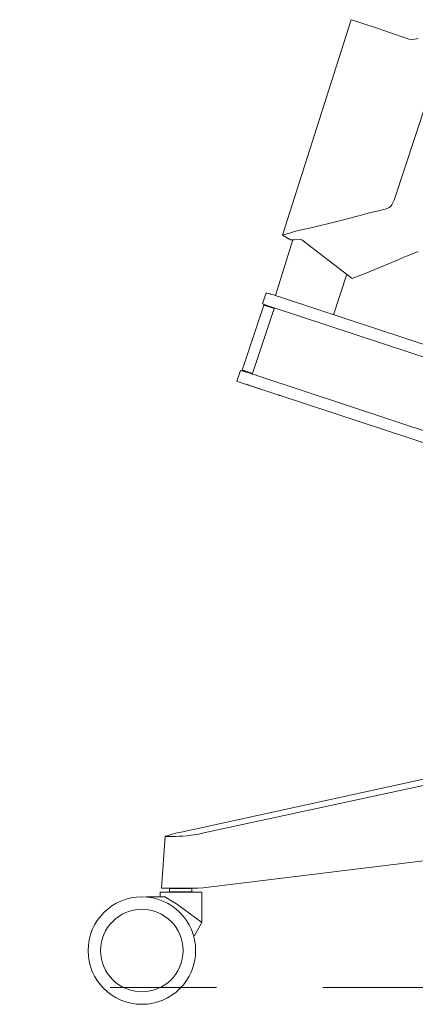
# Model space of a CAD drawing. Units: millimetres. Extents: x 4162 to 4934, y 1435 to 2212.
# Drawn here: x 4717 to 4741, y 1950 to 2008 of the extents above; entities that cross this region are included whole.
import ezdxf

# ---------------------------------------------------------------- set-up
doc = ezdxf.new("R2010")
doc.units = ezdxf.units.MM
doc.linetypes.add('CENTER', pattern=[50.8, 31.75, -6.35, 6.35, -6.35])
doc.layers.add('Düz_Çizgi_Addo', color=7, linetype='Continuous', lineweight=20)
doc.layers.add('Eksen_Addo', color=1, linetype='CENTER', lineweight=5)

# ---------------------------------------------------------------- blocks, each defined once
blk = doc.blocks.new('Airpad Manager Side View')
at = {"color": 0, "linetype": 'Continuous', "lineweight": 0, "extrusion": (0, 1, 0)}
for p, q in [((5285.229, 1855.256, -0.496), (5281.129, 1842.388, -0.496)), ((5285.229, 1855.256, -0.496), (5285.397, 1855.218, -0.496)), ((5285.876, 1855.055, -0.496), (5285.397, 1855.218, -0.496)), ((5285.876, 1855.055, -0.496), (5286.734, 1854.77, -0.496)), ((5287.648, 1854.452, -0.496), (5286.734, 1854.77, -0.496)), ((5288.341, 1854.209, -0.496), (5287.648, 1854.452, -0.496)), ((5287.796, 1844.469, -0.496), (5290.949, 1854.053, -0.496)), ((5288.341, 1854.209, -0.496), (5288.684, 1854.095, -0.496)), ((5288.684, 1854.095, -0.496), (5288.926, 1854.079, -0.496)), ((5289.241, 1854.123, -0.496), (5288.926, 1854.079, -0.496)), ((5287.354, 1843.963, -0.496), (5286.786, 1843.823, -0.496)), ((5287.354, 1843.963, -0.496), (5287.43, 1843.991, -0.496)), ((5287.507, 1844.032, -0.496), (5287.43, 1843.991, -0.496)), ((5287.507, 1844.032, -0.496), (5287.587, 1844.101, -0.496)), ((5287.587, 1844.101, -0.496), (5287.667, 1844.191, -0.496)), ((5287.667, 1844.191, -0.496), (5287.734, 1844.326, -0.496)), ((5287.796, 1844.469, -0.496), (5287.734, 1844.326, -0.496)), ((5285.011, 1843.368, -0.496), (5284.15, 1843.151, -0.496)), ((5285.011, 1843.368, -0.496), (5285.514, 1843.499, -0.496)), ((5285.514, 1843.499, -0.496), (5285.776, 1843.567, -0.496)), ((5286.32, 1843.709, -0.496), (5285.776, 1843.567, -0.496)), ((5286.32, 1843.709, -0.496), (5286.786, 1843.823, -0.496)), ((5283.016, 1842.868, -0.496), (5281.993, 1842.64, -0.496)), ((5283.016, 1842.868, -0.496), (5284.15, 1843.151, -0.496)), ((5281.129, 1842.388, -0.496), (5281.356, 1842.453, -0.496)), ((5281.129, 1842.388, -0.496), (5281.607, 1842.105, -0.496)), ((5281.356, 1842.453, -0.496), (5281.993, 1842.64, -0.496)), ((5280.718, 1838.775, -0.496), (5281.746, 1842.106, -0.496)), ((5281.607, 1842.105, -0.496), (5281.845, 1842.106, -0.496)), ((5282.298, 1842.11, -0.496), (5282.2, 1842.119, -0.496)), ((5282.298, 1842.11, -0.496), (5285.298, 1839.791, -0.496)), ((5288.375, 1841.061, -0.496), (5287.995, 1840.901, -0.496)), ((5288.375, 1841.061, -0.496), (5288.594, 1841.151, -0.496)), ((5289.236, 1841.417, -0.496), (5288.594, 1841.151, -0.496)), ((5287.131, 1840.539, -0.496), (5286.174, 1840.143, -0.496)), ((5287.131, 1840.539, -0.496), (5287.995, 1840.901, -0.496)), ((5284.97, 1840.046, -0.496), (5284.179, 1837.633, -0.496)), ((5285.298, 1839.791, -0.496), (5286.174, 1840.143, -0.496)), ((5280.154, 1838.946, -0.496), (5279.934, 1838.278, -0.496)), ((5280.154, 1838.946, -0.496), (5280.164, 1838.943, -0.496)), ((5280.154, 1838.946, -0.496), (5280.168, 1838.942, -0.496)), ((5280.164, 1838.943, -0.496), (5280.205, 1838.93, -0.496)), ((5280.205, 1838.93, -0.496), (5280.315, 1838.893, -0.496)), ((5280.315, 1838.893, -0.496), (5280.403, 1838.871, -0.496)), ((5280.403, 1838.871, -0.496), (5280.419, 1838.868, -0.496)), ((5280.419, 1838.868, -0.496), (5280.448, 1838.86, -0.496)), ((5280.448, 1838.86, -0.496), (5280.51, 1838.841, -0.496)), ((5280.51, 1838.841, -0.496), (5280.605, 1838.811, -0.496)), ((5280.605, 1838.811, -0.496), (5280.727, 1838.772, -0.496)), ((5280.727, 1838.772, -0.496), (5280.871, 1838.725, -0.496)), ((5281.03, 1838.673, -0.496), (5280.871, 1838.725, -0.496)), ((5281.196, 1838.618, -0.496), (5281.03, 1838.673, -0.496)), ((5309.767, 1829.187, -0.496), (5281.196, 1838.618, -0.496)), ((5280.02, 1838.211, -0.496), (5278.738, 1834.322, -0.496)), ((5279.934, 1838.278, -0.496), (5279.944, 1838.275, -0.496)), ((5279.944, 1838.275, -0.496), (5280.224, 1838.182, -0.496)), ((5279.984, 1838.262, -0.496), (5279.944, 1838.275, -0.496)), ((5279.984, 1838.262, -0.496), (5280.095, 1838.225, -0.496)), ((5280.64, 1838.013, -0.496), (5280.02, 1838.211, -0.496)), ((5280.214, 1838.186, -0.496), (5280.203, 1838.151, -0.496)), ((5280.224, 1838.182, -0.496), (5280.265, 1838.169, -0.496)), ((5280.375, 1838.133, -0.496), (5280.265, 1838.169, -0.496)), ((5280.375, 1838.133, -0.496), (5280.454, 1838.11, -0.496)), ((5280.454, 1838.11, -0.496), (5280.467, 1838.107, -0.496)), ((5280.467, 1838.107, -0.496), (5280.509, 1838.093, -0.496)), ((5280.574, 1838.073, -0.496), (5280.509, 1838.093, -0.496)), ((5280.574, 1838.073, -0.496), (5280.562, 1838.038, -0.496)), ((5279.354, 1834.113, -0.496), (5280.64, 1838.013, -0.496)), ((5278.625, 1834.306, -0.496), (5278.411, 1833.659, -0.496)), ((5278.975, 1834.202, -0.496), (5278.625, 1834.309, -0.496)), ((5278.738, 1834.322, -0.496), (5278.832, 1834.292, -0.496)), ((5278.738, 1834.322, -0.496), (5278.785, 1834.307, -0.496)), ((5278.879, 1834.276, -0.496), (5278.785, 1834.307, -0.496)), ((5278.875, 1834.277, -0.496), (5278.785, 1834.307, -0.496)), ((5278.831, 1834.292, -0.496), (5278.832, 1834.292, -0.496)), ((5278.832, 1834.292, -0.496), (5278.832, 1834.292, -0.496)), ((5278.875, 1834.277, -0.496), (5278.879, 1834.276, -0.496)), ((5278.875, 1834.277, -0.496), (5279.009, 1834.233, -0.496)), ((5278.879, 1834.276, -0.496), (5278.945, 1834.254, -0.496)), ((5279.07, 1834.172, -0.496), (5278.975, 1834.202, -0.496)), ((5279.009, 1834.233, -0.496), (5279.354, 1834.113, -0.496)), ((5279.193, 1834.132, -0.496), (5279.07, 1834.172, -0.496)), ((5279.338, 1834.085, -0.496), (5279.193, 1834.132, -0.496)), ((5279.499, 1834.032, -0.496), (5279.338, 1834.085, -0.496)), ((5279.666, 1833.977, -0.496), (5279.499, 1834.032, -0.496)), ((5308.246, 1824.544, -0.496), (5279.666, 1833.977, -0.496)), ((5278.411, 1833.659, -0.496), (5278.422, 1833.656, -0.496)), ((5278.462, 1833.643, -0.496), (5278.422, 1833.656, -0.496)), ((5278.462, 1833.643, -0.496), (5278.573, 1833.606, -0.496)), ((5278.573, 1833.606, -0.496), (5280.027, 1833.127, -0.496)), ((5278.805, 1833.53, -0.496), (5279.483, 1833.306, -0.496)), ((5278.861, 1833.511, -0.496), (5279.577, 1833.275, -0.496)), ((5278.969, 1833.475, -0.496), (5279.825, 1833.194, -0.496)), ((5279.483, 1833.306, -0.496), (5279.577, 1833.275, -0.496)), ((5279.577, 1833.275, -0.496), (5279.653, 1833.25, -0.496)), ((5279.844, 1833.187, -0.496), (5279.825, 1833.194, -0.496)), ((5280.027, 1833.127, -0.496), (5280.862, 1832.852, -0.496)), ((5280.862, 1832.852, -0.496), (5280.906, 1832.837, -0.496)), ((5280.906, 1832.837, -0.496), (5280.94, 1832.826, -0.496)), ((5280.94, 1832.826, -0.496), (5280.955, 1832.821, -0.496)), ((5280.955, 1832.821, -0.496), (5280.969, 1832.817, -0.496)), ((5280.969, 1832.817, -0.496), (5280.983, 1832.812, -0.496)), ((5280.983, 1832.812, -0.496), (5281.019, 1832.8, -0.496)), ((5281.062, 1832.786, -0.496), (5281.019, 1832.8, -0.496)), ((5281.062, 1832.786, -0.496), (5298.525, 1827.031, -0.496)), ((5275.094, 1806.731, -0.496), (5297.291, 1811.593, -0.496)), ((5298.689, 1811.498, -0.496), (5276.433, 1806.677, -0.496)), ((5274.127, 1806.478, -0.496), (5273.918, 1803.368, -0.496)), ((5274.127, 1806.478, -0.496), (5274.169, 1806.489, -0.496)), ((5274.127, 1806.478, -0.496), (5274.148, 1806.472, -0.496)), ((5274.148, 1806.472, -0.496), (5274.225, 1806.47, -0.496)), ((5274.169, 1806.489, -0.496), (5274.776, 1806.661, -0.496)), ((5274.225, 1806.47, -0.496), (5274.35, 1806.47, -0.496)), ((5274.517, 1806.47, -0.496), (5274.35, 1806.47, -0.496)), ((5274.721, 1806.472, -0.496), (5274.517, 1806.47, -0.496)), ((5274.721, 1806.472, -0.496), (5274.95, 1806.478, -0.496)), ((5274.776, 1806.661, -0.496), (5275.094, 1806.731, -0.496)), ((5274.95, 1806.478, -0.496), (5275.195, 1806.489, -0.496)), ((5275.445, 1806.508, -0.496), (5275.195, 1806.489, -0.496)), ((5275.445, 1806.508, -0.496), (5275.682, 1806.534, -0.496)), ((5275.682, 1806.534, -0.496), (5276.114, 1806.608, -0.496)), ((5276.114, 1806.608, -0.496), (5276.433, 1806.677, -0.496)), ((5298.491, 1806.103, -0.496), (5276.406, 1803.406, -0.496)), ((5273.918, 1803.368, -0.496), (5275.855, 1803.368, -0.496)), ((5274.382, 1803.351, -0.496), (5274.638, 1803.351, -0.496)), ((5274.382, 1803.155, -0.496), (5274.382, 1803.351, -0.496)), ((5274.498, 1803.351, -0.496), (5274.498, 1803.368, -0.496)), ((5274.638, 1803.351, -0.496), (5275.053, 1803.351, -0.496)), ((5275.468, 1803.351, -0.496), (5275.053, 1803.351, -0.496)), ((5275.468, 1803.351, -0.496), (5275.724, 1803.351, -0.496)), ((5275.608, 1803.351, -0.496), (5275.608, 1803.368, -0.496)), ((5275.724, 1803.351, -0.496), (5275.733, 1803.351, -0.496)), ((5275.733, 1803.155, -0.496), (5275.733, 1803.351, -0.496)), ((5275.855, 1803.368, -0.496), (5276.09, 1803.368, -0.496)), ((5276.09, 1803.368, -0.496), (5276.406, 1803.406, -0.496)), ((5273.455, 1802.851, -0.496), (5273.005, 1802.851, -0.496)), ((5274.14, 1802.851, -0.496), (5273.455, 1802.851, -0.496)), ((5273.834, 1803.147, -0.496), (5273.834, 1802.851, -0.496)), ((5273.834, 1803.147, -0.496), (5273.857, 1803.147, -0.496)), ((5273.857, 1803.147, -0.496), (5273.924, 1803.147, -0.496)), ((5273.924, 1803.147, -0.496), (5274.033, 1803.147, -0.496)), ((5274.179, 1803.147, -0.496), (5274.033, 1803.147, -0.496)), ((5274.14, 1802.851, -0.496), (5274.332, 1802.728, -0.496)), ((5274.179, 1803.147, -0.496), (5274.331, 1803.147, -0.496)), ((5274.331, 1803.147, -0.496), (5274.557, 1803.147, -0.496)), ((5274.382, 1803.155, -0.496), (5274.638, 1803.155, -0.496)), ((5274.557, 1803.147, -0.496), (5274.79, 1803.147, -0.496)), ((5274.638, 1803.155, -0.496), (5275.053, 1803.155, -0.496)), ((5274.79, 1803.147, -0.496), (5275.095, 1803.147, -0.496)), ((5275.468, 1803.155, -0.496), (5275.053, 1803.155, -0.496)), ((5275.095, 1803.147, -0.496), (5275.349, 1803.147, -0.496)), ((5275.588, 1803.147, -0.496), (5275.349, 1803.147, -0.496)), ((5275.468, 1803.155, -0.496), (5275.724, 1803.155, -0.496)), ((5275.588, 1803.147, -0.496), (5275.849, 1803.147, -0.496)), ((5275.724, 1803.155, -0.496), (5275.733, 1803.155, -0.496)), ((5275.849, 1803.147, -0.496), (5276.006, 1803.147, -0.496)), ((5276.006, 1803.147, -0.496), (5276.138, 1803.147, -0.496)), ((5276.232, 1803.147, -0.496), (5276.138, 1803.147, -0.496)), ((5276.232, 1803.147, -0.496), (5276.291, 1803.147, -0.496)), ((5276.311, 1803.147, -0.496), (5276.291, 1803.147, -0.496)), ((5276.32, 1803.147, -0.496), (5276.311, 1803.147, -0.496)), ((5276.32, 1803.147, -0.496), (5276.317, 1801.336, -0.496)), ((5274.564, 1802.587, -0.496), (5274.332, 1802.728, -0.496)), ((5274.564, 1802.587, -0.496), (5274.806, 1802.435, -0.496)), ((5276.317, 1801.336, -0.496), (5274.806, 1802.435, -0.496)), ((5276.317, 1801.336, -0.496), (5275.864, 1800.506, -0.496))]:
    blk.add_line(p, q, dxfattribs=at)
at = {"color": 0}
for p, q in [((5282.2, 1842.119, -0.496), (5281.845, 1842.106, -0.496)), ((5280.574, 1838.073, -0.496), (5309.555, 1828.516, -0.496))]:
    blk.add_line(p, q, dxfattribs=at)
for radius in [3.211, 2.464]:
    blk.add_circle((5272.74, 1799.651, -0.496), radius, dxfattribs=at)

msp = doc.modelspace()

# ---------------------------------------------------------------- linework, layer by layer
at = {"layer": 'Eksen_Addo'}
msp.add_line((4817.828, 1950.675), (4533.622, 1950.675), dxfattribs=at)

# ---------------------------------------------------------------- block references
at = {"layer": 'Düz_Çizgi_Addo'}
msp.add_blockref('Airpad Manager Side View', (-548.268, 153.237), dxfattribs=at)

doc.saveas('drawing.dxf')
